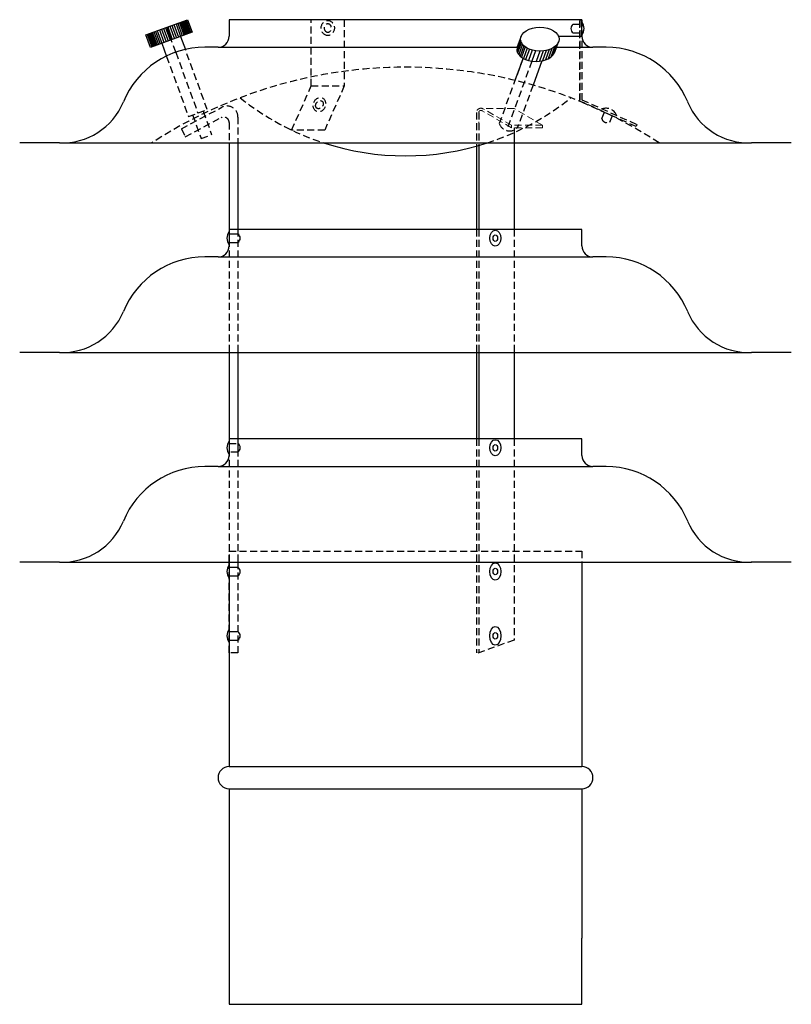
# Model space of a CAD drawing. Units: millimetres. Extents: x 42 to 392, y -141 to 305.
import ezdxf

# ---------------------------------------------------------------- set-up
doc = ezdxf.new("R2010")
doc.units = ezdxf.units.MM
doc.linetypes.add('VERDECKT2', pattern=[4.7625, 3.175, -1.5875])
doc.layers.add('Viewport', color=7, linetype='Continuous')

# ---------------------------------------------------------------- blocks, each defined once
blk = doc.blocks.new('Buegel-Rechts')
at = {"layer": 'Viewport', "linetype": 'VERDECKT2', "lineweight": 9}
blk.add_line((319.03, 255.64), (304.26, 255.64), dxfattribs=at)
at = {"layer": 'Viewport', "color": 0, "linetype": 'VERDECKT2', "lineweight": 9}
for p, q in [((317.95, 246.9), (304.53, 254.65)), ((317.95, 248.06), (305.03, 255.52)), ((331.95, 248.06), (319.03, 255.64)), ((302.03, 253.78), (302.03, 246.59)), ((303.03, 246.43), (303.03, 253.78)), ((331.95, 248.06), (317.95, 248.06)), ((317.95, 248.06), (317.95, 246.9)), ((331.95, 246.9), (317.95, 246.9)), ((331.95, 246.9), (331.95, 248.06))]:
    blk.add_line(p, q, dxfattribs=at)
for radius in [2, 1]:
    blk.add_arc((304.03, 253.78), radius, 60, 180, dxfattribs=at)

msp = doc.modelspace()

# ---------------------------------------------------------------- linework, layer by layer
for p, q in [((98.93, 298.36), (117.9, 305.26)), ((113.44, 303.64), (115.51, 297.95)), ((114.2, 303.92), (116.27, 298.23)), ((114.77, 304.13), (116.84, 298.44)), ((115.34, 304.33), (117.41, 298.64)), ((115.81, 304.51), (117.88, 298.82)), ((116.29, 304.68), (118.36, 298.99)), ((116.76, 304.85), (118.83, 299.16)), ((117.23, 305.02), (119.31, 299.33)), ((117.9, 305.26), (119.97, 299.58)), ((296.75, 305.24), (136.75, 305.24)), ((136.75, 305.24), (136.75, 297.74)), ((296.75, 297.74), (296.75, 305.24)), ((119.97, 299.58), (101.01, 292.67)), ((103.09, 293.43), (101.02, 299.12)), ((101.49, 299.29), (103.57, 293.6)), ((104.13, 293.81), (102.06, 299.5)), ((102.63, 299.71), (104.7, 294.02)), ((103.39, 299.98), (105.46, 294.3)), ((104.15, 300.26), (106.22, 294.57)), ((105.1, 300.61), (107.17, 294.92)), ((106.05, 300.95), (108.12, 295.26)), ((106.99, 301.3), (109.07, 295.61)), ((107.94, 301.64), (110.01, 295.95)), ((108.42, 301.81), (110.49, 296.12)), ((108.89, 301.99), (110.96, 296.3)), ((109.84, 302.33), (111.91, 296.64)), ((110.79, 302.68), (112.86, 296.99)), ((111.74, 303.02), (113.81, 297.33)), ((112.68, 303.37), (114.75, 297.68)), ((101.01, 292.67), (98.93, 298.36)), ((99.6, 298.6), (101.67, 292.91)), ((100.07, 298.78), (102.14, 293.09)), ((100.55, 298.95), (102.62, 293.26)), ((106.22, 294.57), (108.38, 288.63)), ((114.75, 297.68), (116.91, 291.75)), ((269.01, 295.76), (267.31, 291.08)), ((269.2, 297.74), (267.45, 292.95)), ((269.29, 294.93), (267.59, 290.25)), ((284.51, 290.58), (286.21, 295.25)), ((131.75, 292.74), (125.75, 292.74)), ((131.75, 292.74), (267.44, 292.74)), ((267.45, 292.95), (267.31, 291.08)), ((267.31, 291.08), (267.59, 290.25)), ((267.45, 292.95), (267.45, 292.95)), ((267.59, 290.25), (268.1, 289.43)), ((269.8, 294.1), (268.1, 289.43)), ((270.39, 293.46), (268.69, 288.79)), ((271.06, 292.91), (269.36, 288.24)), ((271.93, 292.37), (270.23, 287.7)), ((272.93, 291.91), (271.23, 287.23)), ((274.23, 291.48), (272.52, 286.8)), ((275.77, 291.17), (274.07, 286.49)), ((277.71, 291.04), (276.01, 286.36)), ((279.21, 291.12), (277.5, 286.44)), ((280.6, 291.34), (278.89, 286.67)), ((281.9, 291.71), (280.2, 287.03)), ((283.18, 292.24), (281.48, 287.56)), ((284.35, 292.94), (282.65, 288.27)), ((285.31, 293.79), (283.6, 289.12)), ((283.6, 289.12), (284.51, 290.58)), ((285.3, 292.74), (301.75, 292.74)), ((307.75, 292.74), (301.75, 292.74)), ((270.06, 287.79), (266.41, 277.77)), ((268.1, 289.43), (268.69, 288.79)), ((268.69, 288.79), (269.36, 288.24)), ((269.36, 288.24), (270.23, 287.7)), ((270.23, 287.7), (271.23, 287.23)), ((271.23, 287.23), (272.52, 286.8)), ((272.52, 286.8), (274.07, 286.49)), ((274.07, 286.49), (276.01, 286.36)), ((278.59, 286.6), (274.58, 275.6)), ((276.01, 286.36), (277.5, 286.44)), ((277.5, 286.44), (278.89, 286.67)), ((278.89, 286.67), (280.2, 287.03)), ((280.2, 287.03), (281.48, 287.56)), ((281.48, 287.56), (282.65, 288.27)), ((282.65, 288.27), (283.6, 289.12)), ((265.98, 254.11), (265.98, 210.24)), ((59.75, 249.44), (41.75, 249.44)), ((59.75, 249.44), (373.75, 249.44)), ((136.75, 249.44), (136.75, 210.24)), ((140.75, 249.44), (140.75, 210.24)), ((248.98, 247.96), (248.98, 210.24)), ((249.98, 248.24), (249.98, 210.24)), ((391.75, 249.44), (373.75, 249.46)), ((391.75, 249.44), (373.75, 249.44)), ((296.75, 210.24), (136.75, 210.24)), ((136.75, 210.24), (136.75, 202.74)), ((296.75, 202.74), (296.75, 210.24)), ((131.75, 197.74), (125.75, 197.74)), ((131.75, 197.74), (301.75, 197.74)), ((307.75, 197.74), (301.75, 197.74)), ((59.75, 154.44), (41.75, 154.44)), ((59.75, 154.44), (373.75, 154.44)), ((136.75, 154.44), (136.75, 115.24)), ((140.75, 154.44), (140.75, 115.24)), ((248.98, 154.44), (248.98, 115.24)), ((249.98, 154.44), (249.98, 115.24)), ((265.98, 154.44), (265.98, 115.24)), ((391.75, 154.44), (373.75, 154.46)), ((391.75, 154.44), (373.75, 154.44)), ((296.75, 115.24), (136.75, 115.24)), ((136.75, 115.24), (136.75, 107.74)), ((296.75, 107.74), (296.75, 115.24)), ((131.75, 102.74), (125.75, 102.74)), ((131.75, 102.74), (301.75, 102.74)), ((307.75, 102.74), (301.75, 102.74)), ((59.75, 59.44), (41.75, 59.44)), ((59.75, 59.44), (373.75, 59.44)), ((136.75, 59.44), (136.75, 18.27)), ((296.75, 59.44), (296.75, 18.27)), ((391.75, 59.44), (373.75, 59.46)), ((391.75, 59.44), (373.75, 59.44)), ((136.75, 18.27), (136.75, -33.29)), ((296.75, 18.27), (296.75, -33.29)), ((136.75, -33.29), (296.75, -33.29)), ((136.75, -43.29), (136.75, -111.02)), ((136.75, -43.29), (296.75, -43.29)), ((296.75, -43.29), (296.75, -111.02)), ((136.75, -111.02), (136.75, -141.02)), ((296.75, -141.02), (296.75, -111.02)), ((136.75, -141.02), (296.75, -141.02))]:
    msp.add_line(p, q)
at = {"linetype": 'VERDECKT2'}
for p, q in [((174, 275.24), (174, 305.24)), ((189, 305.24), (189, 275.24)), ((295.75, 305.24), (295.75, 268.34)), ((295.75, 305.24), (296.75, 305.24)), ((295.75, 268.3), (295.75, 305.24)), ((296.75, 305.24), (296.75, 268.98)), ((292.75, 303.24), (296.75, 303.24)), ((292.75, 299.24), (296.75, 299.24)), ((112.54, 290.49), (110.49, 296.12)), ((112.54, 290.49), (122.57, 262.94)), ((126.83, 264.49), (116.91, 291.75)), ((108.38, 288.63), (118.3, 261.38)), ((270.06, 287.79), (259.3, 258.25)), ((274.07, 286.49), (262.61, 255.02)), ((165.1, 255.24), (174, 275.24)), ((174, 275.24), (189, 275.24)), ((189, 275.24), (180.1, 255.24)), ((274.58, 275.6), (267.97, 257.42)), ((321.34, 256.81), (295.75, 268.3)), ((296.75, 268.98), (321.75, 257.72)), ((115.09, 255.8), (133.39, 265.57)), ((118.3, 261.38), (126.83, 264.49)), ((124.94, 263.8), (128.8, 253.17)), ((305.75, 260.52), (307.39, 264.19)), ((116.86, 252.18), (133.07, 260.86)), ((120.2, 262.08), (124.06, 251.45)), ((140.75, 261.15), (140.75, 249.44)), ((248.98, 263.15), (248.98, 247.96)), ((249.98, 263.15), (249.98, 248.24)), ((309.4, 258.88), (311.03, 262.55)), ((115.09, 255.8), (116.86, 252.18)), ((136.75, 258.65), (136.75, 249.44)), ((180.1, 255.24), (165.1, 255.24)), ((265.98, 256.27), (265.98, 254.11)), ((267.97, 257.42), (267.32, 256.27)), ((321.75, 257.72), (321.34, 256.81)), ((124.06, 251.45), (128.8, 253.17)), ((136.75, 210.24), (136.75, 154.44)), ((140.75, 210.24), (140.75, 154.44)), ((248.98, 210.24), (248.98, 154.44)), ((249.98, 210.24), (249.98, 154.44)), ((265.98, 210.24), (265.98, 154.44)), ((136.75, 115.24), (136.75, 59.44)), ((140.75, 115.24), (140.75, 59.44)), ((248.98, 115.24), (248.98, 18.27)), ((249.98, 115.24), (249.98, 18.27)), ((265.98, 115.24), (265.98, 24.1)), ((136.75, 59.44), (136.75, 64.44)), ((136.75, 64.44), (296.75, 64.44)), ((296.75, 64.44), (296.75, 59.44)), ((136.75, 18.27), (136.75, 59.44)), ((140.75, 59.44), (140.75, 18.27)), ((265.98, 24.1), (249, 17.91)), ((140.75, 18.27), (136.75, 18.27))]:
    msp.add_line(p, q, dxfattribs=at)
at = {"color": 0}
for p, q in [((286.17, 297.74), (296.75, 297.74)), ((136.75, 208.24), (140.75, 208.24)), ((136.75, 204.24), (140.75, 204.24)), ((136.75, 57.12), (140.75, 57.12)), ((136.75, 53.12), (140.75, 53.12)), ((136.75, 27.98), (140.75, 27.98)), ((136.75, 23.98), (140.75, 23.98))]:
    msp.add_line(p, q, dxfattribs=at)
at = {"color": 0, "linetype": 'VERDECKT2'}
for p, q in [((136.75, 113.24), (140.75, 113.24)), ((140.75, 113.24), (140.75, 109.24)), ((140.75, 109.24), (136.75, 109.24))]:
    msp.add_line(p, q, dxfattribs=at)
for centre, radius, start, end in [((292.75, 301.24), 5, 323.1301, 36.8699), ((294.25, 301.24), 2.5, 126.8699, 233.1301), ((131.75, 297.74), 5, 270, 0), ((301.75, 297.74), 5, 180, 270), ((125.75, 252.74), 40, 90, 157.5778), ((307.75, 252.74), 40, 22.3738, 90), ((61.03, 279.41), 30, 267.553, 337.6343), ((372.47, 279.41), 30, 202.3657, 272.447), ((216.75, 363.55), 120, 251.9781, 288.0219), ((131.75, 202.74), 5, 270, 0), ((301.75, 202.74), 5, 180, 270), ((125.75, 157.74), 40, 90, 157.5778), ((307.75, 157.74), 40, 22.3738, 90), ((61.03, 184.41), 30, 267.553, 337.6343), ((372.47, 184.41), 30, 202.3657, 272.447), ((131.75, 107.74), 5, 270, 0), ((301.75, 107.74), 5, 180, 270), ((125.75, 62.74), 40, 90, 157.5778), ((307.75, 62.74), 40, 22.3738, 90), ((61.03, 89.41), 30, 267.553, 337.6343), ((372.47, 89.41), 30, 202.3657, 272.447), ((136.75, -38.29), 5, 90, 270), ((296.75, -38.29), 5, 270, 90)]:
    msp.add_arc(centre, radius, start, end)
at = {"linetype": 'VERDECKT2'}
for centre, radius, start, end in [((216.75, 73.72), 210, 56.7962, 123.2038), ((216.75, 363.55), 120, 231.3178, 251.9781), ((216.75, 363.55), 120, 288.0219, 308.6822), ((135.75, 261.15), 5, 0, 118.0748), ((307.74, 260.12), 5, 21.3212, 110.1763), ((134.25, 258.65), 2.5, 0, 118.0748), ((308.19, 261.07), 2.5, 192.6955, 298.9564), ((263.9, 259.65), 4.81, 196.9572, 315.3472)]:
    msp.add_arc(centre, radius, start, end, dxfattribs=at)
at = {"color": 0}
for centre, radius, start, end in [((140.75, 206.24), 5, 143.1301, 216.8699), ((139.25, 206.24), 2.5, 306.8699, 53.1301), ((140.75, 111.24), 5, 143.1301, 216.8699), ((139.25, 111.24), 2.5, 306.8699, 53.1301), ((140.75, 55.12), 5, 143.1301, 216.8699), ((139.25, 55.12), 2.5, 306.8699, 53.1301), ((140.75, 25.98), 5, 143.1301, 216.8699), ((139.25, 25.98), 2.5, 306.8699, 53.1301)]:
    msp.add_arc(centre, radius, start, end, dxfattribs=at)
at = {"linetype": 'VERDECKT2'}
for centre, major_axis, ratio in [((181.5, 301.49), (0, -3.42), 0.878021), ((181.5, 301.49), (0, -2), 0.75), ((177.72, 266.74), (-1.21, -3.1), 0.824382), ((177.72, 266.74), (-1.28, -1.53), 0.779768)]:
    msp.add_ellipse(centre, major_axis=major_axis, ratio=ratio, dxfattribs=at)
for centre, major_axis, ratio in [((277.69, 296.44), (-8.74, 0), 0.615962), ((257.48, 206.24), (0, -3.68), 0.680113), ((257.48, 206.24), (0, -1.5), 0.666667), ((257.48, 111.24), (0, -3.66), 0.683909), ((257.48, 111.24), (0, -1.5), 0.666667), ((257.48, 55.12), (0, -3.93), 0.635881), ((257.48, 55.12), (0, -1.5), 0.666667), ((257.48, 25.98), (0, -4.21), 0.594175), ((257.48, 25.98), (0, -1.5), 0.666667)]:
    msp.add_ellipse(centre, major_axis=major_axis, ratio=ratio)

# ---------------------------------------------------------------- block references
msp.add_blockref('Buegel-Rechts', (-53.06, 9.36), dxfattribs=at)

doc.saveas('drawing.dxf')
